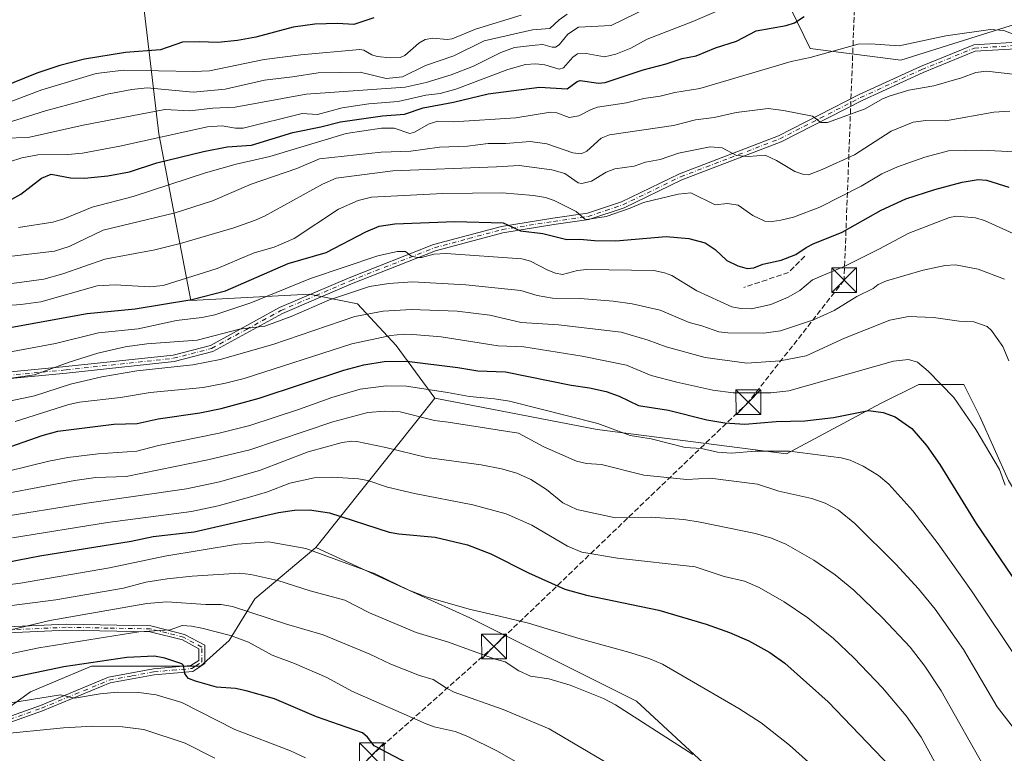
# Model space of a CAD drawing. Units: metres. Extents: x 658137 to 661592, y 4751073 to 4753465.
# Drawn here: x 660186 to 660485, y 4753093 to 4753315 of the extents above; entities that cross this region are included whole.
import ezdxf

# ---------------------------------------------------------------- set-up
doc = ezdxf.new("R2010")
doc.units = ezdxf.units.M
doc.header["$MEASUREMENT"] = 0
doc.linetypes.add('DGN Style 3', pattern=[2.307223458686699, 1.648016756204785, -0.6592067024819142])
doc.linetypes.add('DGN Style 4', pattern=[2.6384748266838614, 1.318413404963828, -0.6592067024819142, 0.001648016756204785, -0.6592067024819142])
for name, color, linetype, lineweight in [('Arbolado forestal CxS', 92, 'Continuous', 0), ('Camino Cxs', 7, 'Continuous', 0), ('Camino eje', 30, 'DGN Style 4', 13), ('Conducción de hidrocarburos lineal', 6, 'DGN Style 3', 0), ('Corriente natural lineal', 142, 'Continuous', 13), ('Curva de nivel maestra', 30, 'Continuous', 30), ('Curva de nivel normal', 30, 'Continuous', 0), ('Obra de contención lineal', 1, 'DGN Style 3', 13), ('Pastizal CxS', 92, 'Continuous', 0), ('Prado CxS', 92, 'Continuous', 0), ('Torre de tendido puntual', 7, 'Continuous', 0)]:
    doc.layers.add(name, color=color, linetype=linetype, lineweight=lineweight)

# ---------------------------------------------------------------- blocks, each defined once
blk = doc.blocks.new('*U13')
at = {"layer": 'Arbolado forestal CxS', "color": 92, "linetype": 'Continuous', "lineweight": 0}
blk.add_polyline3d([(660223.4654999999, 4753323.0277, 822.3635000000068), (660228.5083999997, 4753280.3005, 843.0565999999964), (660238.2150999998, 4753229.794700001, 873.6009999999952), (660274.1325000003, 4753231.7369, 881.617499999993), (660288.6934000002, 4753228.822899999, 886.1407000000036), (660300.3419000005, 4753216.195900001, 895.8669999999984), (660312.1142999995, 4753200.226299999, 905.4428999999947), (660307.1333, 4753193.976500001, 909.4906999999948), (660276.0721000005, 4753155.0053, 928.952900000004), (660257.6283, 4753139.465700001, 937.5353999999934), (660249.8624999998, 4753126.8387, 944.7660999999936), (660241.1253000004, 4753119.0681, 948.8941999999952), (660227.5345000002, 4753119.0681, 950.3193999999932), (660208.1199000003, 4753119.068299999, 949.189400000003), (660196.1244999999, 4753114.015100001, 951.3803000000044), (660189.6760999998, 4753111.298699999, 952.180600000007), (660178.9971000003, 4753103.528899999, 955.9089999999997)], dxfattribs=at)
blk = doc.blocks.new('5TTEND')
at = {"layer": 'Corriente natural lineal', "color": 7, "linetype": 'Continuous', "lineweight": 0}
for p, q in [((-0.375, 0.3754), (0.375, -0.3746)), ((0.3720000000000001, 0.3784000000000001), (-0.3720000000000001, -0.3776))]:
    blk.add_line(p, q, dxfattribs=at)
at = {"layer": 'Corriente natural lineal', "color": 7, "linetype": 'Continuous', "lineweight": 0, "flags": 128}
blk.add_lwpolyline([(-0.375, -0.3746), (0.375, -0.3746), (0.375, 0.3754), (-0.375, 0.3754), (-0.3720000000000001, -0.3776)], dxfattribs=at)

msp = doc.modelspace()

# ---------------------------------------------------------------- linework, layer by layer
at = {"layer": 'Arbolado forestal CxS', "color": 92, "linetype": 'Continuous', "lineweight": 0, "extrusion": (-0.7819439919619885, 0.6233486499135968, 0.0002325627784141044), "elevation": 2446574.063808821, "flags": 128}
msp.add_lwpolyline([(-4128341.136159733, 336.4608472235466), (-4128333.144266332, 340.5086473330106), (-4128283.3090122, 359.9708478593304)], dxfattribs=at)
at = {"layer": 'Arbolado forestal CxS', "color": 92, "linetype": 'Continuous', "lineweight": 0}
for points in [[(660626.0395000001, 4753187.9825, 844.0418999999965), (660591.0831000004, 4753240.447899999, 842.8570999999939), (660544.2068999996, 4753296.443499999, 843.1774000000006), (660528.9369000001, 4753329.833900001, 840.9272000000057), (660515.3431000002, 4753339.549900001, 843.1279999999971), (660512.2089000001, 4753336.252900001, 844.5357999999978), (660491.7710999995, 4753314.753500001, 853.1937999999938), (660453.1947, 4753302.631100001, 855.6570000000065), (660425.7302999999, 4753306.160300001, 852.9553000000016), (660408.5270999996, 4753341.494899999, 834.125), (660381.3387000002, 4753345.381100001, 828.1429000000062), (660328.3674, 4753331.577600001, 824.9391999999935)], [(660408.5270999996, 4753341.494899999, 834.125), (660425.7302999999, 4753306.160300001, 852.9553000000016), (660453.1947, 4753302.631100001, 855.6570000000065), (660491.7710999995, 4753314.753500001, 853.1937999999938)], [(660223.3426999999, 4753324.171, 822.5544999999984), (660223.4654999999, 4753323.0277, 822.3635000000068), (660228.5083999997, 4753280.3005, 843.0565999999964), (660238.2150999998, 4753229.794700001, 873.6009999999952), (660274.1325000003, 4753231.7369, 881.617499999993), (660288.6934000002, 4753228.822899999, 886.1407000000036), (660300.3419000005, 4753216.195900001, 895.8669999999984), (660312.1142999995, 4753200.226299999, 905.4428999999947)], [(660223.3426999999, 4753324.171, 822.5544999999984), (660223.4654999999, 4753323.0277, 822.3635000000068), (660228.5083999997, 4753280.3005, 843.0565999999964), (660238.2150999998, 4753229.794700001, 873.6009999999952), (660274.1325000003, 4753231.7369, 881.617499999993), (660288.6934000002, 4753228.822899999, 886.1407000000036), (660300.3419000005, 4753216.195900001, 895.8669999999984), (660312.1142999995, 4753200.226299999, 905.4428999999947)], [(660485.8197, 4753175.264900001, 894.6564999999974), (660477.0812999997, 4753194.7027, 894.6667000000016), (660472.2275, 4753204.4167, 893.8902999999991), (660458.6347000003, 4753204.4167, 896.1864999999962), (660446.9839000005, 4753198.587900001, 898.6634000000049), (660418.6063000001, 4753183.340500001, 904.2198999999965), (660361.2392999995, 4753190.7697, 905.321299999996), (660312.1142999995, 4753200.226299999, 905.4428999999947), (660300.3419000005, 4753216.195900001, 895.8669999999984), (660288.6934000002, 4753228.822899999, 886.1407000000036), (660274.1325000003, 4753231.7369, 881.617499999993), (660238.2150999998, 4753229.794700001, 873.6009999999952), (660228.5083999997, 4753280.3005, 843.0565999999964), (660223.4654999999, 4753323.0277, 822.3635000000068)], [(660312.1142999995, 4753200.226299999, 905.4428999999947), (660361.2392999995, 4753190.7697, 905.321299999996), (660418.6063000001, 4753183.340500001, 904.2198999999965), (660446.9839000005, 4753198.587900001, 898.6634000000049), (660458.6347000003, 4753204.4167, 896.1864999999962), (660472.2275, 4753204.4167, 893.8902999999991), (660477.0812999997, 4753194.7027, 894.6667000000016), (660485.8197, 4753175.264900001, 894.6564999999974), (660504.2659, 4753144.1963, 895.8515000000043), (660524.6539000003, 4753109.2437, 898.4612000000053), (660538.2461000001, 4753073.3211, 899.7676000000066)], [(660178.9971000003, 4753103.528899999, 955.9089999999997), (660189.6760999998, 4753111.298699999, 952.180600000007), (660196.1244999999, 4753114.015100001, 951.3803000000044), (660208.1199000003, 4753119.068299999, 949.189400000003), (660227.5345000002, 4753119.0681, 950.3193999999932), (660241.1253000004, 4753119.0681, 948.8941999999952), (660249.8624999998, 4753126.8387, 944.7660999999936), (660257.6283, 4753139.465700001, 937.5353999999934), (660276.0721000005, 4753155.0053, 928.952900000004), (660301.3117000004, 4753143.350099999, 929.8282999999938), (660322.6681000004, 4753133.6371, 930.4342999999935), (660373.1457000002, 4753108.383099999, 933.7366999999941), (660397.4139, 4753086.043299999, 935.2593999999954)], [(660276.0721000005, 4753155.0053, 928.952900000004), (660257.6283, 4753139.465700001, 937.5353999999934), (660249.8624999998, 4753126.8387, 944.7660999999936), (660241.1253000004, 4753119.0681, 948.8941999999952), (660227.5345000002, 4753119.0681, 950.3193999999932), (660208.1199000003, 4753119.068299999, 949.189400000003), (660196.1244999999, 4753114.015100001, 951.3803000000044), (660189.6760999998, 4753111.298699999, 952.180600000007), (660178.9971000003, 4753103.528899999, 955.9089999999997)], [(660276.0721000005, 4753155.0053, 928.952900000004), (660257.6283, 4753139.465700001, 937.5353999999934), (660249.8624999998, 4753126.8387, 944.7660999999936), (660241.1253000004, 4753119.0681, 948.8941999999952), (660227.5345000002, 4753119.0681, 950.3193999999932), (660208.1199000003, 4753119.068299999, 949.189400000003), (660196.1244999999, 4753114.015100001, 951.3803000000044), (660189.6760999998, 4753111.298699999, 952.180600000007), (660178.9971000003, 4753103.528899999, 955.9089999999997)], [(660276.0721000005, 4753155.0053, 928.952900000004), (660301.3117000004, 4753143.350099999, 929.8282999999938), (660322.6681000004, 4753133.6371, 930.4342999999935), (660373.1457000002, 4753108.383099999, 933.7366999999941), (660397.4139, 4753086.043299999, 935.2593999999954)]]:
    msp.add_polyline3d(points, dxfattribs=at)
at = {"layer": 'Camino Cxs', "color": 7, "linetype": 'Continuous', "lineweight": 0}
for points in [[(660137.3901000004, 4753203.790100001, 896.8588000000019), (660200.4101, 4753209.800100001, 901.3723000000028), (660232.8300999999, 4753213.290100001, 899.9796999999963), (660244.1401000004, 4753216.2401, 902.5412000000069), (660265.0800999999, 4753227.700099999, 894.9244000000036), (660286.1300999997, 4753236.7301, 896.4336000000039), (660311.7001, 4753246.7501, 891.6953999999969), (660332.3000999996, 4753252.280099999, 892.4900000000052), (660347.8601000002, 4753254.790100001, 883.8315000000002), (660358.2801000001, 4753256.280099999, 885.4756999999954), (660368.6401000004, 4753259.7301, 888.8092000000034), (660386.1201, 4753268.220100001, 887.248000000007), (660416.1101000002, 4753279.720100001, 881.7375999999931), (660440.5800999999, 4753292.200099999, 861.2517999999982), (660459.1201, 4753300.720100001, 868.1134000000021), (660475.2901, 4753307.290100001, 859.3113000000012), (660491.5301000001, 4753308.300100001, 861.4182000000001)], [(660137.3901000004, 4753203.790100001, 896.8588000000019), (660200.4101, 4753209.800100001, 901.3723000000028), (660232.8300999999, 4753213.290100001, 899.9796999999963), (660244.1401000004, 4753216.2401, 902.5412000000069), (660265.0800999999, 4753227.700099999, 894.9244000000036), (660286.1300999997, 4753236.7301, 896.4336000000039), (660311.7001, 4753246.7501, 891.6953999999969), (660332.3000999996, 4753252.280099999, 892.4900000000052), (660347.8601000002, 4753254.790100001, 883.8315000000002), (660358.2801000001, 4753256.280099999, 885.4756999999954), (660368.6401000004, 4753259.7301, 888.8092000000034), (660386.1201, 4753268.220100001, 887.248000000007), (660416.1101000002, 4753279.720100001, 881.7375999999931), (660440.5800999999, 4753292.200099999, 861.2517999999982), (660459.1201, 4753300.720100001, 868.1134000000021), (660475.2901, 4753307.290100001, 859.3113000000012), (660491.5301000001, 4753308.300100001, 861.4182000000001)], [(660491.4901000002, 4753306.3201, 864.405899999998), (660475.7301000003, 4753305.3301, 863.4774000000034), (660459.9001000002, 4753298.9001, 871.7681000000011), (660441.4401000004, 4753290.420100001, 863.1961000000011), (660416.9101, 4753277.9001, 880.4622999999993), (660386.9001000002, 4753266.4001, 887.345300000001), (660369.3800999997, 4753257.890100001, 889.0190000000002), (660358.7401000002, 4753254.340100001, 885.2746000000043), (660348.1601, 4753252.8301, 884.3745000000055), (660332.7200999996, 4753250.340100001, 893.0752999999969), (660312.3201000001, 4753244.870100001, 894.0668000000006), (660286.8901000004, 4753234.890100001, 898.4712000000001), (660265.9401000004, 4753225.920100001, 896.9578000000038), (660244.8800999997, 4753214.380100001, 904.8196000000027), (660233.1901000004, 4753211.3301, 901.5826999999991), (660200.6101000002, 4753207.8201, 903.5081000000064), (660137.6300999997, 4753201.8301, 897.420499999993)], [(660491.4901000002, 4753306.3201, 864.405899999998), (660475.7301000003, 4753305.3301, 863.4774000000034), (660459.9001000002, 4753298.9001, 871.7681000000011), (660441.4401000004, 4753290.420100001, 863.1961000000011), (660416.9101, 4753277.9001, 880.4622999999993), (660386.9001000002, 4753266.4001, 887.345300000001), (660369.3800999997, 4753257.890100001, 889.0190000000002), (660358.7401000002, 4753254.340100001, 885.2746000000043), (660348.1601, 4753252.8301, 884.3745000000055), (660332.7200999996, 4753250.340100001, 893.0752999999969), (660312.3201000001, 4753244.870100001, 894.0668000000006), (660286.8901000004, 4753234.890100001, 898.4712000000001), (660265.9401000004, 4753225.920100001, 896.9578000000038), (660244.8800999997, 4753214.380100001, 904.8196000000027), (660233.1901000004, 4753211.3301, 901.5826999999991), (660200.6101000002, 4753207.8201, 903.5081000000064), (660137.6300999997, 4753201.8301, 897.420499999993)], [(660145.0000999998, 4753129.210100001, 953.8408999999956), (660200.5000999998, 4753131.710100001, 957.6625000000058), (660226.1300999997, 4753131.210100001, 959.8637000000017), (660236.3400999998, 4753128.6601, 957.7611000000034), (660242.4101, 4753125.350099999, 959.3032999999997), (660242.4101, 4753119.8301, 960.5439999999944), (660238.8201000001, 4753117.4301, 959.4174000000058), (660227.1300999997, 4753116.420100001, 965.5464000000065), (660213.7701000003, 4753113.940099999, 971.2216000000045), (660193.3300999999, 4753105.470100001, 975.8843999999954), (660170.8601000002, 4753097.4801, 975.8358000000007)], [(660145.0000999998, 4753129.210100001, 953.8408999999956), (660200.5000999998, 4753131.710100001, 957.6625000000058), (660226.1300999997, 4753131.210100001, 959.8637000000017), (660236.3400999998, 4753128.6601, 957.7611000000034), (660242.4101, 4753125.350099999, 959.3032999999997), (660242.4101, 4753119.8301, 960.5439999999944), (660238.8201000001, 4753117.4301, 959.4174000000058), (660227.1300999997, 4753116.420100001, 965.5464000000065), (660213.7701000003, 4753113.940099999, 971.2216000000045), (660193.3300999999, 4753105.470100001, 975.8843999999954), (660170.8601000002, 4753097.4801, 975.8358000000007)], [(660170.1601, 4753099.140100001, 975.4061999999976), (660192.6901000004, 4753107.1501, 973.4869000000036), (660213.2500999998, 4753115.6801, 969.4468999999954), (660226.8901000004, 4753118.200099999, 963.8883999999963), (660238.2001, 4753119.190099999, 960.4807000000001), (660240.6101000002, 4753120.790100001, 961.179999999993), (660240.6101000002, 4753124.270099999, 960.4113999999972), (660235.6801000005, 4753126.960100001, 958.7445000000008), (660225.8901000004, 4753129.4101, 961.1030000000028), (660200.5201000003, 4753129.9101, 959.1650999999983), (660145.0201000003, 4753127.4101, 954.7109999999958)], [(660170.1601, 4753099.140100001, 975.4061999999976), (660192.6901000004, 4753107.1501, 973.4869000000036), (660213.2500999998, 4753115.6801, 969.4468999999954), (660226.8901000004, 4753118.200099999, 963.8883999999963), (660238.2001, 4753119.190099999, 960.4807000000001), (660240.6101000002, 4753120.790100001, 961.179999999993), (660240.6101000002, 4753124.270099999, 960.4113999999972), (660235.6801000005, 4753126.960100001, 958.7445000000008), (660225.8901000004, 4753129.4101, 961.1030000000028), (660200.5201000003, 4753129.9101, 959.1650999999983), (660145.0201000003, 4753127.4101, 954.7109999999958)]]:
    msp.add_polyline3d(points, dxfattribs=at)
at = {"layer": 'Camino eje', "color": 30, "linetype": 'DGN Style 4', "lineweight": 13}
for points in [[(660169.0201000003, 4753205.815099999, 898.3994999999996), (660200.5100999996, 4753208.8101, 902.4333000000044), (660233.0100999996, 4753212.3101, 900.4440999999933), (660244.5100999996, 4753215.3101, 903.6619000000064), (660255.0401, 4753221.0801, 901.845300000001), (660265.5100999996, 4753226.8101, 895.7989999999991), (660276.0351, 4753231.325099999, 897.7397000000057), (660286.5100999996, 4753235.8101, 897.4018000000069), (660299.2251000004, 4753240.800100001, 897.5065999999933), (660312.0100999996, 4753245.8101, 892.7880000000005), (660322.3101000005, 4753248.575099999, 894.5222999999969), (660332.5100999996, 4753251.3101, 892.7260999999999), (660348.0100999996, 4753253.8101, 884.0945999999967), (660358.5100999996, 4753255.3101, 885.3493000000017), (660363.8300999999, 4753257.085100001, 888.6597999999941), (660369.0100999996, 4753258.8101, 888.9146999999939), (660386.5100999996, 4753267.3101, 887.0046000000002), (660401.5050999997, 4753273.0601, 879.973100000003), (660416.5100999996, 4753278.8101, 881.0896000000067), (660428.7751000002, 4753285.0701, 871.0203999999941), (660441.0100999996, 4753291.3101, 862.1747999999935), (660459.5100999996, 4753299.8101, 869.8660999999993), (660475.5100999996, 4753306.3101, 861.3744000000006), (660483.6300999997, 4753306.815099999, 864.9809999999999), (660491.5100999996, 4753307.3101, 862.2924000000058)], [(660170.5100999996, 4753098.3101, 975.6098000000056), (660193.0100999996, 4753106.3101, 974.6802000000026), (660203.2301000003, 4753110.545100001, 971.297000000006), (660213.5100999996, 4753114.8101, 970.3166999999958), (660220.3300999999, 4753116.0701, 967.7345999999961), (660227.0100999996, 4753117.3101, 964.1557999999932), (660232.6651, 4753117.8051, 960.7448000000004), (660238.5100999996, 4753118.3101, 959.8441000000021), (660239.7150999998, 4753119.110099999, 960.3941000000051), (660241.5100999996, 4753120.3101, 960.8132999999945), (660241.5100999996, 4753124.8101, 959.8025000000052), (660236.0100999996, 4753127.8101, 957.9815999999993), (660230.9051000001, 4753129.085100001, 960.0988999999972), (660226.0100999996, 4753130.3101, 960.4879999999977), (660213.1951000001, 4753130.5601, 959.9765999999945), (660200.5100999996, 4753130.8101, 958.4138999999997), (660145.0100999996, 4753128.3101, 954.2390000000015)]]:
    msp.add_polyline3d(points, dxfattribs=at)
at = {"layer": 'Conducción de hidrocarburos lineal', "color": 6, "linetype": 'DGN Style 3', "lineweight": 0}
msp.add_polyline3d([(660371.8844999997, 4753438.3169, 833.0345999999992), (660375, 4753417, 830.9260000000068), (660440, 4753341, 846.1630000000005), (660436, 4753236, 891.7709000000032), (660407, 4753199, 898.3631000000023), (660330, 4753125, 938.3874999999971), (660293, 4753092, 961.1625999999961), (660253, 4753053, 986.5678999999947), (660202, 4752996, 1007.331300000005), (660119, 4752905, 1041.616999999998)], dxfattribs=at)
at = {"layer": 'Curva de nivel maestra', "color": 30, "linetype": 'Continuous', "lineweight": 30, "flags": 128}
for points, elevation in [([(660293.6600000003, 4753315.4801), (660287.5800000001, 4753313.470100001), (660282.6399999997, 4753313.7501), (660275.7599999999, 4753313.550100001), (660269.1500000004, 4753312.610099999), (660257.8399999999, 4753309.6601), (660252.3399999999, 4753308.590100001), (660246.3499999996, 4753308.020099999), (660240.7599999999, 4753308.2501), (660235.7199999997, 4753308.0801), (660229.0099999999, 4753305.770099999), (660218.4100000003, 4753304.9301), (660206.0199999996, 4753302.9301), (660198.5599999997, 4753301.040100001), (660191.6299999999, 4753298.6801), (660180.8700000001, 4753294.370100001)], 825.0000000000001), ([(660184.0199999996, 4753260.540100001), (660186.7100000001, 4753262.040100001), (660193, 4753266.870100001), (660195.9699999997, 4753268.130100001), (660201.7300000006, 4753267.0001), (660206.0199999996, 4753266.890100001), (660213.0599999997, 4753267.610099999), (660219.6100000005, 4753268.8201), (660227.8899999997, 4753271.5701), (660242.04, 4753275.0101), (660249.2000000002, 4753276.350099999), (660256.6200000001, 4753276.920100001), (660269.1299999999, 4753280.770099999), (660277.5700000003, 4753282.4101), (660283.4800000006, 4753283.9901), (660296.2699999996, 4753285.780099999), (660302.8899999997, 4753286.280099999), (660308.5999999996, 4753288.1601), (660317.79, 4753289.9101), (660328.2400000002, 4753292.4301), (660332.8700000001, 4753293.0101), (660343.8200000003, 4753294.4801), (660352.1200000001, 4753293.9301), (660355.1799999997, 4753296.2301), (660356.0499999998, 4753296.4801), (660361.5999999996, 4753295.690099999), (660363.7000000002, 4753295.870100001), (660375.1200000001, 4753299.710100001), (660382.1200000001, 4753301.5101), (660386.9299999997, 4753303.200099999), (660391.1799999997, 4753304.0001), (660397.1100000005, 4753306.420100001), (660403.3799999999, 4753308.390100001), (660409.3399999999, 4753311.5101), (660418.4900000002, 4753313.1801), (660421.0199999996, 4753313.9801), (660423.9000000004, 4753315.9101)], 850), ([(660182.9299999997, 4753221.5101), (660206.8300000001, 4753225.920100001), (660221.3799999999, 4753227.280099999), (660238.4699999997, 4753230.170100001), (660248.75, 4753232.780099999), (660267.6399999997, 4753240.9901), (660279.2300000006, 4753244.3301), (660291.2300000006, 4753250.6801), (660295.2000000002, 4753252.360099999), (660299.9299999997, 4753253.040100001), (660318.1900000004, 4753253.770099999), (660332.7699999996, 4753253.350099999), (660337.9800000006, 4753250.9001), (660344.8300000001, 4753250.1501), (660352.0800000001, 4753248.300100001), (660356.0099999999, 4753248.4101), (660360.4400000004, 4753247.970100001), (660366.8700000001, 4753247.890100001), (660382.1799999997, 4753249.2301), (660389, 4753248.600099999), (660393.9100000003, 4753247.3301), (660397, 4753245.2501), (660400.4900000002, 4753241.970100001), (660403.8399999999, 4753240.360099999), (660406.6100000005, 4753239.550100001), (660408.6799999997, 4753239.7401), (660411.3899999997, 4753240.860099999), (660416.9600000001, 4753242.0701), (660421.4100000003, 4753243.7301), (660424.5, 4753245.890100001), (660426.6200000001, 4753246.960100001), (660435.4699999997, 4753250.5801), (660447.2400000002, 4753257.2401), (660454.6500000004, 4753260.610099999), (660463.5, 4753263.470100001), (660471.7999999998, 4753265.690099999), (660476.5800000001, 4753266.470100001), (660479.1500000004, 4753266.340100001), (660485.9100000003, 4753264.1801)], 875), ([(660179.8799999999, 4753184.280099999), (660193.2000000002, 4753188.970100001), (660197.8899999997, 4753190.190099999), (660214.8899999997, 4753192.3201), (660222, 4753192.5101), (660228.3499999996, 4753193.970100001), (660240.9000000004, 4753195.7601), (660247.4000000004, 4753197.0601), (660258.9400000004, 4753200.2401), (660284.4900000002, 4753208.720100001), (660290.5899999999, 4753210.290100001), (660296.7699999996, 4753211.350099999), (660303.6100000005, 4753211.420100001), (660319.0199999996, 4753209.5601), (660325.1100000005, 4753208.4901), (660333.5300000003, 4753208.190099999), (660353.3799999999, 4753204.210100001), (660358.9500000002, 4753203.4101), (660363.9900000002, 4753202.2301), (660367.8700000001, 4753200.880100001), (660373.7400000002, 4753198.0101), (660382.7999999998, 4753196.620100001), (660394.4600000001, 4753193.6601), (660399.8700000001, 4753192.7301), (660405.9699999997, 4753192.370100001), (660415.4800000006, 4753193.170100001), (660424.1100000005, 4753193.360099999), (660432.7800000003, 4753194.380100001), (660443.4299999997, 4753196.450099999), (660447.8300000001, 4753195.9001), (660451.5, 4753194.620100001), (660456.4800000006, 4753191.050100001), (660460.9900000002, 4753185.920100001), (660464.9600000001, 4753180.140100001), (660476, 4753162.270099999), (660492.2199999997, 4753138.3101)], 900), ([(660178.9000000004, 4753149.790100001), (660192.5199999996, 4753152.440099999), (660220.1500000004, 4753156.920100001), (660226.8200000003, 4753158.360099999), (660239.2199999997, 4753159.7601), (660264.7400000002, 4753165.620100001), (660269.5999999996, 4753166.270099999), (660274.0899999999, 4753166.390100001), (660280.1900000004, 4753165.5101), (660298.2999999998, 4753159.6501), (660301.1900000004, 4753159.120100001), (660312.2100000001, 4753158.0801), (660322, 4753155.7501), (660329, 4753153.0801), (660340.4800000006, 4753147.3201), (660351.4500000002, 4753142.380100001), (660358, 4753140.550100001), (660379.9100000003, 4753135.960100001), (660394.25, 4753131.780099999), (660401.3099999997, 4753129.2301), (660407.1399999997, 4753126.690099999), (660413.4900000002, 4753123.210100001), (660418.0999999996, 4753119.890100001), (660431.1600000003, 4753108.2401), (660452.4100000003, 4753086.140100001)], 925), ([(660306.0800000001, 4753088.460100001), (660293.7199999997, 4753094.870100001), (660291.75, 4753097.530099999), (660290.1500000004, 4753098.800100001), (660276.29, 4753103.670100001), (660263.54, 4753109.100099999), (660255, 4753111.590100001), (660251.7599999999, 4753112.210100001), (660245.9400000004, 4753112.620100001), (660239.5800000001, 4753114.460100001), (660237.5099999999, 4753115.3301), (660236.9900000002, 4753115.870100001), (660236.4000000004, 4753116.850099999), (660235.9400000004, 4753119.190099999), (660235.4400000004, 4753119.780099999), (660230.3099999997, 4753121.460100001), (660227.1799999997, 4753122.030099999), (660218.8700000001, 4753121.700099999), (660199.7599999999, 4753118.8301), (660177.9100000003, 4753114.300100001)], 950)]:
    msp.add_lwpolyline(points, dxfattribs=dict(at, elevation=elevation))
at = {"layer": 'Curva de nivel normal', "color": 30, "linetype": 'Continuous', "lineweight": 0, "flags": 128}
for points, elevation in [([(660181.7599999999, 4753279.060000001), (660188.9699999997, 4753279.17), (660205.6399999997, 4753282.939999999), (660230.3200000003, 4753287.699999999), (660237.8600000005, 4753287.289999999), (660244.9199999999, 4753288.109999999), (660251.6699999999, 4753288.449999999), (660273.1699999999, 4753292.350000001), (660303.0800000001, 4753294.449999999), (660309.4500000002, 4753295.9), (660317.0300000003, 4753298.180000001), (660323.7699999996, 4753300.869999999), (660332.1200000001, 4753304.939999999), (660336.1699999999, 4753306.439999999), (660342.4199999999, 4753307.24), (660344.7800000003, 4753307.390000001), (660347.6299999999, 4753306.539999999), (660348.6600000003, 4753306.609999999), (660349.7300000006, 4753307.34), (660352.4000000004, 4753310.49), (660355.5599999997, 4753312.65), (660365.4299999997, 4753313.189999999), (660380.25, 4753320.33)], 840), ([(660404.5199999996, 4753320.52), (660390.25, 4753314.32), (660376.3799999999, 4753309.050000001), (660371.4299999997, 4753306.25), (660366.9199999999, 4753304.42), (660363.4699999997, 4753303.66), (660357.9400000004, 4753304.720000001), (660355.2800000003, 4753304.619999999), (660353.8600000005, 4753303.59), (660351.0099999999, 4753300.34), (660349.7199999997, 4753299.880000001), (660345.3899999997, 4753301.279999999), (660342.6600000003, 4753301.539999999), (660339.5700000003, 4753301.33), (660334.1600000003, 4753299.869999999), (660318.4500000002, 4753293.84), (660313.6799999997, 4753292.529999999), (660309.3200000003, 4753292.039999999), (660300.9600000001, 4753290.100000001), (660292.1200000001, 4753289.390000001), (660284.0499999998, 4753288.180000001), (660276.5999999996, 4753286.230000001), (660271.8799999999, 4753286.480000001), (660254.0199999996, 4753282.02), (660251.7800000003, 4753282.07), (660247.6500000004, 4753282.76), (660243.29, 4753282.4), (660216.6900000004, 4753276.560000001), (660205.4000000004, 4753274.51), (660200.9500000002, 4753274.060000001), (660191.8700000001, 4753273.970000001), (660187, 4753273.060000001), (660183.2699999996, 4753271.84)], 845), ([(660176.7300000006, 4753281.82), (660194.25, 4753287.300000001), (660212.8799999999, 4753292.34), (660220.3799999999, 4753293.810000001), (660224.9500000002, 4753294.25), (660238.8899999997, 4753292.949999999), (660248.6399999997, 4753293.82), (660260.4800000006, 4753296.600000001), (660268.9600000001, 4753297.560000001), (660276.7199999997, 4753298.84), (660289.5300000003, 4753299.01), (660297.3799999999, 4753297.119999999), (660302.25, 4753297.58), (660309.2300000006, 4753301.060000001), (660317.8799999999, 4753304.01), (660327.0700000003, 4753308.480000001), (660341.6600000003, 4753311.82), (660346.8899999997, 4753312.210000001), (660349.7100000001, 4753314.880000001), (660352.1500000004, 4753316.640000001)], 835), ([(660181.0899999999, 4753289.109999999), (660193.0700000003, 4753293.689999999), (660209.5800000001, 4753298.630000001), (660217.8200000003, 4753299.640000001), (660239.0599999997, 4753299.199999999), (660243.8799999999, 4753299.390000001), (660260.3799999999, 4753302.810000001), (660271.5499999998, 4753304.220000001), (660289.3700000001, 4753305.869999999), (660290.6299999999, 4753305.699999999), (660293.04, 4753304.289999999), (660294.6600000003, 4753303.74), (660298.5999999996, 4753303.310000001), (660301.5899999999, 4753303.42), (660303.0499999998, 4753304.029999999), (660307.2199999997, 4753307.82), (660309.1900000004, 4753308.930000001), (660311.4699999997, 4753309.279999999), (660315.7800000003, 4753308.91), (660317.3200000003, 4753309.140000001), (660324.4299999997, 4753312.08), (660338.2599999999, 4753316.279999999)], 830), ([(660488.0199999996, 4753310.24), (660484.3600000005, 4753311.689999999), (660480.3600000005, 4753311.980000001), (660466.7999999998, 4753309.980000001), (660452.6299999999, 4753307.029999999), (660443.9699999997, 4753307.560000001), (660440.25, 4753307.460000001), (660425.6900000004, 4753303.460000001), (660419.9400000004, 4753302.230000001), (660392.29, 4753294.02), (660384.79, 4753292.859999999), (660380.3600000005, 4753291.699999999), (660375.3799999999, 4753291.01), (660370.1200000001, 4753289.720000001), (660361.3499999996, 4753288.430000001), (660359.3799999999, 4753287.730000001), (660355.6799999997, 4753285.76), (660352.7999999998, 4753285.32), (660349, 4753286.699999999), (660347.0800000001, 4753286.92), (660336.5800000001, 4753285.220000001), (660317.7400000002, 4753283.960000001), (660313, 4753284.16), (660310.4199999999, 4753283.390000001), (660305.9299999997, 4753280.850000001), (660304.5, 4753280.480000001), (660299.75, 4753282.060000001), (660295.9800000006, 4753282.07), (660285.29, 4753280.480000001), (660262.0800000001, 4753273.460000001), (660251.9100000003, 4753271.09), (660242.6399999997, 4753268.470000001), (660220.7100000001, 4753261.390000001), (660208.3300000001, 4753258.109999999), (660199.7800000003, 4753254.560000001), (660196.4500000002, 4753253.600000001), (660186, 4753251.9)], 855), ([(660156.3899999997, 4753240.01), (660196.9400000004, 4753244.810000001), (660201.4199999999, 4753246.230000001), (660211.6699999999, 4753251.100000001), (660233.4199999999, 4753256.359999999), (660244.8099999997, 4753260.07), (660256.5099999999, 4753265.07), (660270.2599999999, 4753269.800000001), (660277.1200000001, 4753272.710000001), (660295.8799999999, 4753274.800000001), (660304.8200000003, 4753275.029999999), (660313.5099999999, 4753276.32), (660321.9500000002, 4753276.57), (660328.2400000002, 4753277.449999999), (660333.5899999999, 4753277.42), (660340.9500000002, 4753278.02), (660345.9800000006, 4753277.34), (660353.8499999996, 4753274.609999999), (660356.3899999997, 4753274.27), (660358.0800000001, 4753275.08), (660362.4199999999, 4753278.99), (660364.9500000002, 4753280), (660384.4000000004, 4753282.850000001), (660390.9900000002, 4753284.600000001), (660396.7100000001, 4753285.27), (660403.3399999999, 4753286.83), (660413.0099999999, 4753287.99), (660417.6200000001, 4753287.430000001), (660426.4500000002, 4753285.699999999), (660428.9299999997, 4753283.789999999), (660431.0099999999, 4753283.77), (660442.3799999999, 4753287.890000001), (660447.6600000003, 4753290.91), (660449.9699999997, 4753291.84), (660455.5599999997, 4753293.529999999), (660463.1399999997, 4753294.91), (660471.5300000003, 4753297.25), (660475.9199999999, 4753298.949999999), (660479.1200000001, 4753299.310000001), (660488.0300000003, 4753298.33)], 860), ([(660184.04, 4753234.970000001), (660193.6900000004, 4753236.34), (660199.4500000002, 4753237.880000001), (660212.1399999997, 4753242.350000001), (660227.3099999997, 4753245.17), (660235.3399999999, 4753247.16), (660251.2599999999, 4753251.83), (660257.5199999996, 4753254.050000001), (660260.4900000002, 4753255.390000001), (660278.0300000003, 4753265.119999999), (660282.2400000002, 4753266.939999999), (660299.4199999999, 4753269.100000001), (660330.7999999998, 4753270.359999999), (660337.6100000005, 4753270.689999999), (660347.5599999997, 4753269.41), (660351.4199999999, 4753268.279999999), (660355.5199999996, 4753265.52), (660356.5700000003, 4753265.279999999), (660359.5199999996, 4753266), (660363.9600000001, 4753268.67), (660366.5700000003, 4753269.720000001), (660372.4600000001, 4753270.560000001), (660375.8799999999, 4753271.779999999), (660380.3499999996, 4753272.59), (660385.8600000005, 4753274.460000001), (660395.5, 4753276.439999999), (660399.0499999998, 4753276.109999999), (660403.4500000002, 4753273.76), (660407.0499999998, 4753273.51), (660412.1500000004, 4753273.880000001), (660415.54, 4753272.289999999), (660421.0599999997, 4753268.930000001), (660423.8200000003, 4753267.960000001), (660425.25, 4753267.890000001), (660429.3899999997, 4753269.480000001), (660439.1600000003, 4753273.980000001), (660450.29, 4753281.100000001), (660456.9299999997, 4753283.91), (660460.7699999996, 4753284.4), (660466.6699999999, 4753284.220000001), (660481.3300000001, 4753286.9), (660486.2000000002, 4753287.24)], 865), ([(660169.1500000004, 4753227.32), (660186.7800000003, 4753228.619999999), (660192.7699999996, 4753229.390000001), (660209.8200000003, 4753234.289999999), (660215.2999999998, 4753234.609999999), (660225.7999999998, 4753233.92), (660229.79, 4753234.34), (660246.1399999997, 4753239.560000001), (660252.8200000003, 4753242.350000001), (660257.4199999999, 4753244.230000001), (660263.4500000002, 4753245.960000001), (660269.5199999996, 4753248.58), (660282.8899999997, 4753257.550000001), (660288.8300000001, 4753260.16), (660292.9500000002, 4753261.100000001), (660314.54, 4753262.289999999), (660332.4699999997, 4753262.460000001), (660342, 4753261.65), (660345.5800000001, 4753261.039999999), (660348.2599999999, 4753260.119999999), (660354.8899999997, 4753256.77), (660357.4299999997, 4753254.58), (660358.1200000001, 4753254.359999999), (660363.9299999997, 4753255.279999999), (660371.2599999999, 4753257.83), (660375.2699999996, 4753259.57), (660385.8099999997, 4753262.07), (660389.5599999997, 4753262.480000001), (660396.9299999997, 4753258.800000001), (660400.6900000004, 4753259.24), (660403.9100000003, 4753258.710000001), (660408.4199999999, 4753255.630000001), (660411.9900000002, 4753253.83), (660414.2599999999, 4753253.76), (660416.8300000001, 4753254.15), (660420.6799999997, 4753255.109999999), (660428.6299999999, 4753258.060000001), (660441.1399999997, 4753264.51), (660447.4100000003, 4753268.199999999), (660452.1500000004, 4753270.369999999), (660460.4699999997, 4753273.300000001), (660467.6500000004, 4753275.15), (660477.7000000002, 4753275.42), (660491.5800000001, 4753274.720000001)], 870), ([(660183.0700000003, 4753214.15), (660197.25, 4753216.789999999), (660210.2800000003, 4753220), (660222.25, 4753221.279999999), (660233.8899999997, 4753223.800000001), (660241.5499999998, 4753224.689999999), (660245.4800000006, 4753225.460000001), (660256.3399999999, 4753229.100000001), (660274.4000000004, 4753236.51), (660294.8099999997, 4753243.32), (660300.6500000004, 4753244.720000001), (660303.1900000004, 4753244.66), (660304.8300000001, 4753243.34), (660306.7199999997, 4753242.850000001), (660308.0199999996, 4753242.859999999), (660311.8300000001, 4753243.82), (660315.5099999999, 4753244.109999999), (660338.4299999997, 4753242.439999999), (660341.0499999998, 4753241.789999999), (660346.2800000003, 4753239.060000001), (660348.5899999999, 4753238.08), (660350.7199999997, 4753237.67), (660355.25, 4753238.869999999), (660358.0599999997, 4753239.220000001), (660378.4400000004, 4753238.92), (660381.5899999999, 4753238.26), (660383.8099999997, 4753237.41), (660391.4600000001, 4753232.720000001), (660401.9800000006, 4753227.880000001), (660404.7800000003, 4753227.369999999), (660407.9900000002, 4753227.300000001), (660413.8499999996, 4753228.640000001), (660419.0700000003, 4753230.84), (660422.6500000004, 4753232.84), (660426.4500000002, 4753236.07), (660436.2100000001, 4753240.279999999), (660446.7100000001, 4753245.52), (660455.5999999996, 4753250.180000001), (660467.8899999997, 4753254.970000001), (660470.0800000001, 4753255.380000001), (660475.8300000001, 4753254.859999999), (660478.5199999996, 4753254.109999999), (660489.3700000001, 4753249.09)], 880), ([(660175.3799999999, 4753205.060000001), (660190.8700000001, 4753207.26), (660201.4100000003, 4753211.109999999), (660210.0899999999, 4753213.84), (660218.3099999997, 4753215.83), (660224.8399999999, 4753216.730000001), (660240.0999999996, 4753217.810000001), (660252.9600000001, 4753221.109999999), (660260.6399999997, 4753222.029999999), (660268.6100000005, 4753224.939999999), (660280.1900000004, 4753229.99), (660292.3099999997, 4753234.09), (660298.1200000001, 4753234.939999999), (660305.2999999998, 4753235.460000001), (660321.5099999999, 4753234.619999999), (660338.1600000003, 4753232.859999999), (660343.0700000003, 4753231.380000001), (660347.7100000001, 4753230.529999999), (660356.1100000005, 4753230.480000001), (660366.0899999999, 4753229.619999999), (660371.7999999998, 4753228.789999999), (660380.3099999997, 4753226.9), (660389.1200000001, 4753223.119999999), (660392.9100000003, 4753222.180000001), (660398.1100000005, 4753220.380000001), (660400.8200000003, 4753220.060000001), (660411.7000000002, 4753219.970000001), (660416.7199999997, 4753220.630000001), (660426.7599999999, 4753223.99), (660432.9600000001, 4753226.789999999), (660439.8499999996, 4753230.99), (660444.8399999999, 4753233.470000001), (660446.29, 4753234.66), (660448.8399999999, 4753235.789999999), (660459.9199999999, 4753239), (660466.5700000003, 4753240.449999999), (660469.7599999999, 4753240.619999999), (660476.5599999997, 4753239.289999999), (660484.6100000005, 4753236.32)], 885), ([(660183.7300000006, 4753199.380000001), (660190.8899999997, 4753200.9), (660201.8200000003, 4753204.439999999), (660211.2999999998, 4753206.680000001), (660221.8399999999, 4753208.560000001), (660238.7999999998, 4753210.33), (660247.1200000001, 4753211.960000001), (660263, 4753216.52), (660287.8799999999, 4753224.980000001), (660296.4500000002, 4753226.609999999), (660305.0700000003, 4753227.100000001), (660318.8300000001, 4753226.59), (660328.75, 4753225.34), (660338.2699999996, 4753223.17), (660349.5599999997, 4753222.449999999), (660368.5099999999, 4753220.220000001), (660376.7100000001, 4753217.800000001), (660382.1100000005, 4753215.83), (660393.9100000003, 4753212.58), (660406.5499999998, 4753210.869999999), (660416.6299999999, 4753211.529999999), (660424.5, 4753213.029999999), (660436.1500000004, 4753218.42), (660449.9000000004, 4753223.91), (660455.4699999997, 4753225), (660463.04, 4753224.640000001), (660470.8399999999, 4753223.58), (660475.2599999999, 4753223.380000001), (660479.29, 4753221.980000001), (660480.6100000005, 4753220.779999999), (660484.0300000003, 4753215.9), (660485.9000000004, 4753211.529999999)], 890), ([(660484.79, 4753173.92), (660483.04, 4753178.65), (660475.8899999997, 4753190.779999999), (660469.2300000006, 4753200.449999999), (660461.4800000006, 4753208.449999999), (660458.2800000003, 4753211.15), (660455.5499999998, 4753211.980000001), (660450.9699999997, 4753211.449999999), (660419.2400000002, 4753202.449999999), (660413.8600000005, 4753201.82), (660402.3899999997, 4753201.84), (660396.2699999996, 4753202.630000001), (660385.3899999997, 4753205.039999999), (660377.6200000001, 4753207.09), (660370.1399999997, 4753210.210000001), (660356.6699999999, 4753212.980000001), (660339.0700000003, 4753215.83), (660331.2400000002, 4753216.119999999), (660314, 4753218.800000001), (660305.3899999997, 4753219.560000001), (660302.6200000001, 4753219.640000001), (660298.7999999998, 4753219.24), (660286.9600000001, 4753216.730000001), (660254.3799999999, 4753206.189999999), (660248.7400000002, 4753204.76), (660241.9699999997, 4753203.5), (660225.9000000004, 4753201.9), (660216.8899999997, 4753200.449999999), (660204.4500000002, 4753199), (660201.29, 4753198.300000001), (660184.9800000006, 4753193.210000001)], 895), ([(660489.5999999996, 4753119.4), (660474.6299999999, 4753141.810000001), (660464.5300000003, 4753156.09), (660456.8200000003, 4753166.119999999), (660449.54, 4753174.210000001), (660446.4400000004, 4753176.850000001), (660441.7599999999, 4753179.619999999), (660437.8399999999, 4753181.460000001), (660435.0899999999, 4753182.180000001), (660419.5199999996, 4753184.140000001), (660409.0999999996, 4753184.199999999), (660401.9000000004, 4753183.52), (660397.7100000001, 4753183.82), (660392.8399999999, 4753184.960000001), (660387.9100000003, 4753185.27), (660377.5800000001, 4753187.930000001), (660371.2300000006, 4753188.930000001), (660361.4000000004, 4753192.600000001), (660334.6500000004, 4753199.289999999), (660330.1900000004, 4753200.060000001), (660322.6200000001, 4753200.74), (660315.9299999997, 4753201.99), (660303.54, 4753203.850000001), (660297.3899999997, 4753203.970000001), (660289.4800000006, 4753202.970000001), (660280.9500000002, 4753200.42), (660271.1600000003, 4753196.859999999), (660256.1200000001, 4753191.939999999), (660246.8300000001, 4753189.66), (660228.3700000001, 4753185.9), (660221.8899999997, 4753184.220000001), (660210.1699999999, 4753183.41), (660200.9600000001, 4753182.25), (660195.2400000002, 4753181.15), (660182.5300000003, 4753178.01)], 905), ([(660490.4600000001, 4753096.25), (660482.4000000004, 4753106.720000001), (660472.1699999999, 4753124.050000001), (660463.6100000005, 4753136.33), (660458.5499999998, 4753142.49), (660451.6699999999, 4753149.960000001), (660439.25, 4753162.289999999), (660434.3499999996, 4753166.300000001), (660430.29, 4753168.430000001), (660426.2400000002, 4753169.800000001), (660416.2000000002, 4753172.02), (660409.75, 4753174.180000001), (660395.4699999997, 4753175.970000001), (660388.3899999997, 4753175.57), (660375.3399999999, 4753176.9), (660362.5499999998, 4753180.130000001), (660357.9800000006, 4753180.460000001), (660354.9500000002, 4753181.17), (660345.0499999998, 4753185.470000001), (660337.4400000004, 4753189.630000001), (660316.0999999996, 4753193.01), (660311.9500000002, 4753193.470000001), (660301.5499999998, 4753196.060000001), (660296.9600000001, 4753196.33), (660291.8099999997, 4753195.859999999), (660281.2400000002, 4753193.08), (660256.0300000003, 4753184.619999999), (660243.3099999997, 4753181.51), (660218.6299999999, 4753176.49), (660209.4900000002, 4753176.16), (660203.04, 4753175.27), (660172.0300000003, 4753169.449999999)], 910), ([(660479.4000000004, 4753086.67), (660465.4400000004, 4753111.560000001), (660460.4699999997, 4753118.980000001), (660456.0599999997, 4753124.789999999), (660447.6600000003, 4753133.66), (660438.9400000004, 4753142.02), (660433.3399999999, 4753146.689999999), (660426.8300000001, 4753151.17), (660418.3200000003, 4753156.01), (660413.9900000002, 4753157.789999999), (660409.1399999997, 4753159.210000001), (660392.4400000004, 4753162.699999999), (660387.4400000004, 4753163.480000001), (660377.54, 4753164.15), (660366.8099999997, 4753163.960000001), (660355.0599999997, 4753166.49), (660350.7999999998, 4753168.52), (660345.8799999999, 4753172.59), (660341.1799999997, 4753175.609999999), (660336.9100000003, 4753177.49), (660332.25, 4753178.869999999), (660326.1200000001, 4753180.07), (660309.6399999997, 4753182.300000001), (660297.2100000001, 4753185.32), (660288.4699999997, 4753187.09), (660286.9199999999, 4753187.199999999), (660284.04, 4753186.83), (660273.75, 4753183.980000001), (660258.9699999997, 4753178.33), (660246.9199999999, 4753174.84), (660236.9199999999, 4753172.800000001), (660206.7199999997, 4753168.42), (660179.0800000001, 4753163.970000001)], 915), ([(660184.1799999997, 4753157.92), (660212.9299999997, 4753162.59), (660238.4100000003, 4753165.880000001), (660246.4900000002, 4753167.619999999), (660256.0099999999, 4753170.189999999), (660261.4100000003, 4753171.850000001), (660268.1799999997, 4753174.460000001), (660275.5899999999, 4753176.050000001), (660281.0800000001, 4753176.310000001), (660288.9600000001, 4753175.800000001), (660291.7699999996, 4753175.24), (660297.75, 4753173.26), (660305.9600000001, 4753171.390000001), (660323.5800000001, 4753167.930000001), (660333.6900000004, 4753165.140000001), (660341.4100000003, 4753161.730000001), (660352.2199999997, 4753155.4), (660356.5700000003, 4753153.57), (660367.4299999997, 4753151.730000001), (660390.9500000002, 4753149.15), (660399.7300000006, 4753146.180000001), (660405.8700000001, 4753144.74), (660410.3099999997, 4753142.83), (660417.8700000001, 4753138.52), (660425, 4753133.710000001), (660432.75, 4753127.359999999), (660438.9100000003, 4753121.539999999), (660447.5899999999, 4753112.49), (660454.8399999999, 4753104.02), (660459.3499999996, 4753097.480000001), (660463.4699999997, 4753089.9)], 920), ([(660167.3300000001, 4753141.680000001), (660186.6799999997, 4753144.15), (660213.6200000001, 4753148.82), (660230.3099999997, 4753152.32), (660252.29, 4753155.960000001), (660261.7699999996, 4753156.720000001), (660273, 4753154.710000001), (660294, 4753147.050000001), (660304.2599999999, 4753142.08), (660309.4699999997, 4753140.060000001), (660322.5300000003, 4753136.27), (660331.6600000003, 4753134.220000001), (660340.4699999997, 4753132.100000001), (660356.1399999997, 4753127.300000001), (660371.1799999997, 4753123.189999999), (660377.1399999997, 4753121.24), (660380.9800000006, 4753119.600000001), (660404.1100000005, 4753106.220000001), (660410.9299999997, 4753101.850000001), (660419.4500000002, 4753095.039999999), (660429.9299999997, 4753085.65)], 930), ([(660168.9699999997, 4753135.539999999), (660197.2999999998, 4753139.140000001), (660217.8399999999, 4753142.630000001), (660224.5700000003, 4753144.449999999), (660231.0300000003, 4753145.449999999), (660238.6100000005, 4753146.25), (660252.9699999997, 4753147.180000001), (660256.3399999999, 4753146.850000001), (660264.54, 4753145), (660274.3899999997, 4753141.810000001), (660284.8300000001, 4753139.02), (660292.3200000003, 4753135.15), (660306.4000000004, 4753129.199999999), (660316.25, 4753126.300000001), (660330.3799999999, 4753121.119999999), (660333.3600000005, 4753120.289999999), (660337.5, 4753117.65), (660341.0899999999, 4753115.980000001), (660346.5800000001, 4753115.16), (660353.0800000001, 4753113.27), (660363.1799999997, 4753109.24), (660366.8200000003, 4753107.34), (660390.1799999997, 4753092.25)], 935), ([(660173.4900000002, 4753127.58), (660195.5, 4753132.91), (660224.9000000004, 4753138), (660230.9000000004, 4753138.5), (660242.7100000001, 4753137.689999999), (660247.4199999999, 4753137.67), (660250.8300000001, 4753137.07), (660267.1699999999, 4753131.74), (660278.2999999998, 4753128.539999999), (660292.3600000005, 4753122.689999999), (660298.7300000006, 4753119.680000001), (660307.4299999997, 4753116.199999999), (660311.5899999999, 4753114.980000001), (660315.5899999999, 4753112.33), (660317.9199999999, 4753111.16), (660332.7400000002, 4753105.92), (660346.6900000004, 4753100.029999999), (660374.29, 4753083.730000001)], 940), ([(660166.6699999999, 4753119.25), (660192.2300000006, 4753124.560000001), (660222.5099999999, 4753129.42), (660231.9500000002, 4753130), (660235.5599999997, 4753131.310000001), (660238.4400000004, 4753131.16), (660241.5499999998, 4753130.539999999), (660250.2000000002, 4753128.27), (660255.7199999997, 4753126.33), (660262.79, 4753122.390000001), (660269.5599999997, 4753119.859999999), (660279.4000000004, 4753115.619999999), (660287, 4753111.49), (660309.5099999999, 4753101.52), (660311.9299999997, 4753100.619999999), (660318.2000000002, 4753099.210000001), (660322.0999999996, 4753097.699999999), (660330.8799999999, 4753093.41), (660338.0999999996, 4753089.26)], 945), ([(660160.3799999999, 4753104.189999999), (660198.79, 4753110.310000001), (660202.9500000002, 4753109.289999999), (660210.7800000003, 4753110.65), (660216.0099999999, 4753111.119999999), (660222.5099999999, 4753111.060000001), (660227.6799999997, 4753110.32), (660235.4800000006, 4753107.980000001), (660251.54, 4753099.800000001), (660268.4199999999, 4753093.390000001), (660272.9000000004, 4753091.210000001)], 955), ([(660245.4299999997, 4753091.180000001), (660236.5, 4753095.66), (660224.0099999999, 4753099.880000001), (660217.54, 4753100.66), (660208.5300000003, 4753100.869999999), (660199.6200000001, 4753100.390000001), (660179.2300000006, 4753098.32)], 960)]:
    msp.add_lwpolyline(points, dxfattribs=dict(at, elevation=elevation))
at = {"layer": 'Obra de contención lineal', "color": 1, "linetype": 'DGN Style 3', "lineweight": 13, "extrusion": (0.2034046583920463, -0.6302198678487704, 0.7492993147688668), "elevation": -2860594.12749978, "flags": 128}
msp.add_lwpolyline([(2088460.390417923, 3238026.656202706), (2088454.149784987, 3238022.402554136), (2088439.879046937, 3238022.224821721)], dxfattribs=at)
at = {"layer": 'Pastizal CxS', "color": 92, "linetype": 'Continuous', "lineweight": 0, "extrusion": (-0.7819439919619885, 0.6233486499135968, 0.0002325627784141044), "elevation": 2446574.063808821, "flags": 128}
msp.add_lwpolyline([(-4128341.136159733, 336.4608472235466), (-4128333.144266332, 340.5086473330106), (-4128283.3090122, 359.9708478593304)], dxfattribs=at)
at = {"layer": 'Pastizal CxS', "color": 92, "linetype": 'Continuous', "lineweight": 0}
for points in [[(660397.4139, 4753086.043299999, 935.2593999999954), (660373.1457000002, 4753108.383099999, 933.7366999999941), (660322.6681000004, 4753133.6371, 930.4342999999935), (660301.3117000004, 4753143.350099999, 929.8282999999938), (660276.0721000005, 4753155.0053, 928.952900000004), (660307.1333, 4753193.976500001, 909.4906999999948), (660312.1142999995, 4753200.226299999, 905.4428999999947), (660361.2392999995, 4753190.7697, 905.321299999996), (660418.6063000001, 4753183.340500001, 904.2198999999965), (660446.9839000005, 4753198.587900001, 898.6634000000049), (660458.6347000003, 4753204.4167, 896.1864999999962), (660472.2275, 4753204.4167, 893.8902999999991), (660477.0812999997, 4753194.7027, 894.6667000000016), (660485.8197, 4753175.264900001, 894.6564999999974), (660504.2659, 4753144.1963, 895.8515000000043), (660524.6539000003, 4753109.2437, 898.4612000000053), (660538.2461000001, 4753073.3211, 899.7676000000066)], [(660312.1142999995, 4753200.226299999, 905.4428999999947), (660361.2392999995, 4753190.7697, 905.321299999996), (660418.6063000001, 4753183.340500001, 904.2198999999965), (660446.9839000005, 4753198.587900001, 898.6634000000049), (660458.6347000003, 4753204.4167, 896.1864999999962), (660472.2275, 4753204.4167, 893.8902999999991), (660477.0812999997, 4753194.7027, 894.6667000000016), (660485.8197, 4753175.264900001, 894.6564999999974), (660504.2659, 4753144.1963, 895.8515000000043), (660524.6539000003, 4753109.2437, 898.4612000000053), (660538.2461000001, 4753073.3211, 899.7676000000066)], [(660276.0721000005, 4753155.0053, 928.952900000004), (660301.3117000004, 4753143.350099999, 929.8282999999938), (660322.6681000004, 4753133.6371, 930.4342999999935), (660373.1457000002, 4753108.383099999, 933.7366999999941), (660397.4139, 4753086.043299999, 935.2593999999954)]]:
    msp.add_polyline3d(points, dxfattribs=at)
at = {"layer": 'Prado CxS', "color": 92, "linetype": 'Continuous', "lineweight": 0}
for points in [[(660626.0395000001, 4753187.9825, 844.0418999999965), (660591.0831000004, 4753240.447899999, 842.8570999999939), (660544.2068999996, 4753296.443499999, 843.1774000000006), (660528.9369000001, 4753329.833900001, 840.9272000000057), (660515.3431000002, 4753339.549900001, 843.1279999999971), (660512.2089000001, 4753336.252900001, 844.5357999999978), (660491.7710999995, 4753314.753500001, 853.1937999999938), (660453.1947, 4753302.631100001, 855.6570000000065), (660425.7302999999, 4753306.160300001, 852.9553000000016), (660408.5270999996, 4753341.494899999, 834.125), (660381.3387000002, 4753345.381100001, 828.1429000000062), (660328.3674, 4753331.577600001, 824.9391999999935)], [(660491.7710999995, 4753314.753500001, 853.1937999999938), (660453.1947, 4753302.631100001, 855.6570000000065), (660425.7302999999, 4753306.160300001, 852.9553000000016), (660408.5270999996, 4753341.494899999, 834.125)]]:
    msp.add_polyline3d(points, dxfattribs=at)

# ---------------------------------------------------------------- block references
at = {"layer": 'Arbolado forestal CxS', "color": 92, "linetype": 'Continuous', "lineweight": 0}
msp.add_blockref('*U13', (0, 0), dxfattribs=at)
at = {"layer": 'Torre de tendido puntual', "color": 7, "linetype": 'Continuous', "lineweight": 0, "xscale": 10, "yscale": 10, "zscale": 10}
for p in [(660436, 4753236, 891.7709000000032), (660407, 4753199, 898.3631000000023), (660330, 4753125, 938.3874999999971), (660293, 4753092, 961.1625999999961)]:
    msp.add_blockref('5TTEND', p, dxfattribs=at)

doc.saveas('drawing.dxf')
